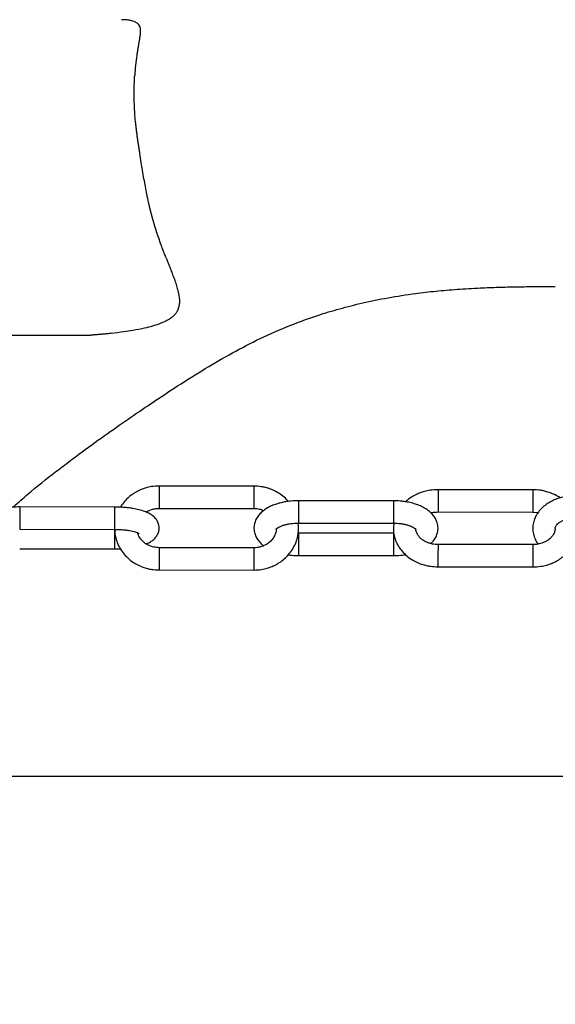
# Model space of a CAD drawing. Units: inches. Extents: x -236 to 255, y -221 to 256.
# Drawn here: x -102 to -97, y 0 to 9 of the extents above; entities that cross this region are included whole.
import ezdxf

# ---------------------------------------------------------------- set-up
doc = ezdxf.new("R2010")
doc.units = ezdxf.units.IN
doc.header["$MEASUREMENT"] = 0
doc.layers.add('DIMENSIONS', color=8, linetype='Continuous')
doc.layers.add('ES_Equipment', color=7, linetype='Continuous')
doc.styles.get("Standard").update_dxf_attribs({"font": 'arial.ttf'})
doc.dimstyles.new('ISO-25', dxfattribs={"dimtxt": 10, "dimasz": 10, "dimexe": 5.25, "dimexo": 0.625, "dimtad": 0, "dimdec": 0, "dimlunit": 4, "dimtxsty": 'Standard', "dimblk": 'ARCHTICK', "dimcen": 2.5, "dimdle": 5.5, "dimclrd": 256, "dimclre": 256, "dimclrt": 256, "dimadec": 0, "dimazin": 0, "dimtfac": 1, "dimtdec": 0, "dimtmove": 0, "dimatfit": 3, "dimfxl": 1, "dimarcsym": 0})

# ---------------------------------------------------------------- blocks, each defined once
blk = doc.blocks.new('_ArchTick')
at = {"color": 0, "linetype": 'ByBlock', "const_width": 0.15}
blk.add_lwpolyline([(-0.5, -0.5), (0.5, 0.5)], dxfattribs=at)
blk = doc.blocks.new('*D2')
at = {"layer": 'Defpoints', "color": 0, "transparency": 16777216}
for p in [(-230.4632, 248.7378), (-230.4674, 0.0022), (207.4675, -0.0052)]:
    blk.add_point(p, dxfattribs=at)
at = {"layer": 'DIMENSIONS', "lineweight": -2, "transparency": 16777216}
for p, q in [((-230.4674, 0.6272), (-230.4631, 253.9878)), ((207.4675, 0.6198), (207.4718, 253.9804)), ((-235.9632, 248.7379), (-29.2933, 248.7344)), ((212.9717, 248.7303), (6.3018, 248.7338))]:
    blk.add_line(p, q, dxfattribs=at)
at = {"layer": 'DIMENSIONS', "lineweight": -2, "transparency": 16777216, "xscale": 10, "yscale": 10, "zscale": 10}
for p, rotation in [((-230.4632, 248.7378), 179.9990289792394), ((207.4717, 248.7304), 359.9990289792394)]:
    blk.add_blockref('_ArchTick', p, dxfattribs=dict(at, rotation=rotation))
at = {"layer": 'DIMENSIONS', "transparency": 16777216, "insert": (-11.4957, 248.7341), "char_height": 10, "attachment_point": 5, "rotation": 359.99903}
blk.add_mtext('36\'-6"', dxfattribs=at)

msp = doc.modelspace()

# ---------------------------------------------------------------- linework, layer by layer
at = {"layer": 'ES_Equipment'}
for p, q in [((-102.7838, 6.3495), (-101.4824, 6.3485)), ((-99.8724, 4.8604), (-100.8074, 4.8611)), ((-97.1224, 4.8247), (-98.0574, 4.8255)), ((-98.4975, 4.7156), (-99.4325, 4.7163)), ((-101.2475, 4.6543), (-102.1825, 4.655)), ((-100.8075, 4.6411), (-99.8725, 4.6404)), ((-98.0576, 4.6055), (-97.1226, 4.6047)), ((-97.1226, 4.6047), (-97.0699, 4.5998)), ((-99.4326, 4.4963), (-98.4976, 4.4956)), ((-102.1827, 4.435), (-101.2477, 4.4343)), ((-98.4977, 4.3955), (-99.4327, 4.3962)), ((-97.1228, 4.2842), (-98.0578, 4.2849)), ((-102.1829, 4.2419), (-101.2479, 4.2412)), ((-101.2479, 4.2412), (-101.1886, 4.2428)), ((-99.8728, 4.2529), (-100.8078, 4.2536)), ((-99.4329, 4.1762), (-98.4979, 4.1755)), ((-100.808, 4.0336), (-99.873, 4.0329)), ((-98.058, 4.0649), (-97.123, 4.0642)), ((-103.3112, 2.0016), (-90.4991, 2.0014))]:
    msp.add_line(p, q, dxfattribs=at)
at = {"layer": 'ES_Equipment', "flags": 128}
for points in [[(-100.8074, 4.8611), (-100.8074, 4.8598), (-100.8074, 4.8464), (-100.8074, 4.8202), (-100.8074, 4.7846), (-100.8075, 4.7445), (-100.8075, 4.7053), (-100.8075, 4.6722), (-100.8075, 4.6499)], [(-99.8724, 4.8604), (-99.8724, 4.8542), (-99.8724, 4.834), (-99.8724, 4.8025), (-99.8724, 4.764), (-99.8725, 4.7237), (-99.8725, 4.6869), (-99.8725, 4.6588), (-99.8725, 4.6429), (-99.8725, 4.6404)], [(-98.0574, 4.8255), (-98.0574, 4.8201), (-98.0574, 4.8008), (-98.0574, 4.77), (-98.0575, 4.7318), (-98.0575, 4.6914), (-98.0575, 4.6543), (-98.0575, 4.6254)], [(-97.1224, 4.8247), (-97.1224, 4.8238), (-97.1224, 4.8114), (-97.1224, 4.7859), (-97.1224, 4.7508), (-97.1225, 4.7108), (-97.1225, 4.6713), (-97.1225, 4.6378), (-97.1226, 4.6146), (-97.1226, 4.6049), (-97.1226, 4.6047)], [(-99.4325, 4.7163), (-99.4325, 4.7152), (-99.4325, 4.7023), (-99.4325, 4.6764), (-99.4325, 4.6411), (-99.4326, 4.601), (-99.4326, 4.5617), (-99.4326, 4.5284), (-99.4326, 4.5056), (-99.4326, 4.4964), (-99.4326, 4.4963)], [(-98.4975, 4.7156), (-98.4975, 4.7098), (-98.4975, 4.6901), (-98.4975, 4.6589)], [(-102.1825, 4.655), (-102.1825, 4.6483), (-102.1825, 4.6277), (-102.1826, 4.596), (-102.1826, 4.5573), (-102.1826, 4.517), (-102.1827, 4.4805), (-102.1827, 4.4526), (-102.1827, 4.4373), (-102.1827, 4.435)], [(-101.2476, 4.5764), (-101.2476, 4.5363), (-101.2476, 4.4972), (-101.2477, 4.4645), (-101.2477, 4.4425), (-101.2477, 4.4343), (-101.2477, 4.4343)], [(-101.2475, 4.6543), (-101.2475, 4.6528), (-101.2475, 4.6389), (-101.2476, 4.6123), (-101.2476, 4.5764)], [(-100.8075, 4.6499), (-100.8075, 4.6412), (-100.8075, 4.6411)], [(-98.4975, 4.6589), (-98.4975, 4.6206), (-98.4976, 4.5802), (-98.4976, 4.5432), (-98.4976, 4.5147), (-98.4976, 4.4985), (-98.4976, 4.4956)], [(-98.0575, 4.6254), (-98.0576, 4.6087), (-98.0576, 4.6055)], [(-101.2477, 4.4343), (-101.2477, 4.4339), (-101.2477, 4.4021), (-101.2478, 4.3635), (-101.2478, 4.3232), (-101.2478, 4.2866), (-101.2479, 4.2588), (-101.2479, 4.2435), (-101.2479, 4.2412)], [(-99.4327, 4.3962), (-99.4327, 4.3905), (-99.4328, 4.3707), (-99.4328, 4.3396)], [(-98.4977, 4.3955), (-98.4977, 4.3944), (-98.4977, 4.3815), (-98.4978, 4.3556), (-98.4978, 4.3203), (-98.4978, 4.2802), (-98.4979, 4.2409), (-98.4979, 4.2076), (-98.4979, 4.1848), (-98.4979, 4.1756), (-98.4979, 4.1755)], [(-99.4328, 4.3396), (-99.4328, 4.3012), (-99.4328, 4.2609), (-99.4329, 4.2239), (-99.4329, 4.1954), (-99.4329, 4.1791), (-99.4329, 4.1762)], [(-98.0578, 4.2849), (-98.0578, 4.284), (-98.0578, 4.2716), (-98.0578, 4.2461), (-98.0579, 4.2109), (-98.0579, 4.171), (-98.0579, 4.1315), (-98.058, 4.0979), (-98.058, 4.0747), (-98.058, 4.0651), (-98.058, 4.0649)], [(-97.1228, 4.2842), (-97.1228, 4.2788), (-97.1228, 4.2595), (-97.1229, 4.2287), (-97.1229, 4.1905), (-97.1229, 4.1501), (-97.1229, 4.1129), (-97.123, 4.0841)], [(-100.8078, 4.2536), (-100.8079, 4.2474), (-100.8079, 4.2273), (-100.8079, 4.1958), (-100.8079, 4.1573), (-100.808, 4.1169), (-100.808, 4.0802), (-100.808, 4.052), (-100.808, 4.0362), (-100.808, 4.0336)], [(-99.8728, 4.2529), (-99.8728, 4.2516), (-99.8729, 4.2382), (-99.8729, 4.212), (-99.8729, 4.1764), (-99.8729, 4.1362), (-99.873, 4.097), (-99.873, 4.064), (-99.873, 4.0416)], [(-97.123, 4.0841), (-97.123, 4.0673), (-97.123, 4.0642)], [(-99.873, 4.0416), (-99.873, 4.0329), (-99.873, 4.0329)]]:
    msp.add_lwpolyline(points, dxfattribs=at)
at = {"layer": 'ES_Equipment'}
msp.add_lwpolyline([(-134.7338, -0.1228), (-134.7338, 2.0022), (-10.7334, 2.0022), (-10.7334, -0.123)], dxfattribs=at)
msp.add_lwpolyline([(-134.7338, 2.002), (-10.7335, 2.002), (-10.7335, -2.4998), (-134.7338, -2.4998)], close=True, dxfattribs=at)
for points, knots in [([(-101.1801, 9.4618), (-101.1754, 9.4619), (-101.1599, 9.4624), (-101.1387, 9.4608), (-101.1144, 9.4581), (-101.0928, 9.4543), (-101.0686, 9.4481), (-101.0442, 9.4387), (-101.0219, 9.4243), (-101.0065, 9.406), (-100.9973, 9.385), (-100.9934, 9.3619), (-100.9932, 9.3354), (-100.9961, 9.3045), (-101.0002, 9.2773), (-101.004, 9.2546), (-101.0067, 9.2387), (-101.0095, 9.2223), (-101.0125, 9.2052), (-101.0145, 9.1932), (-101.0158, 9.1855), (-101.0168, 9.1798), (-101.0197, 9.1631), (-101.0239, 9.1369), (-101.0286, 9.1061), (-101.0325, 9.0776), (-101.0361, 9.0484), (-101.0398, 9.016), (-101.0433, 8.98), (-101.0463, 8.9444), (-101.0479, 8.9204), (-101.0486, 8.909)], [0, 0, 0, 0, 0.021333, 0.070787, 0.101473, 0.141013, 0.180034, 0.230252, 0.282682, 0.334055, 0.373913, 0.415562, 0.46124, 0.505154, 0.556202, 0.57789, 0.59891, 0.620625, 0.64297, 0.665967, 0.666692, 0.672297, 0.687956, 0.73014, 0.770007, 0.801328, 0.833452, 0.875233, 0.916898, 0.96045, 1, 1, 1, 1]), ([(-101.0213, 8.2964), (-101.0223, 8.3036), (-101.0243, 8.3179), (-101.0271, 8.339), (-101.0298, 8.3597), (-101.0323, 8.3799), (-101.0346, 8.3997), (-101.0368, 8.4191), (-101.0388, 8.438), (-101.0427, 8.4765), (-101.0476, 8.5347), (-101.0518, 8.6115), (-101.054, 8.6878), (-101.0542, 8.7545), (-101.0531, 8.8123), (-101.0514, 8.861), (-101.0496, 8.893), (-101.0486, 8.909)], [0, 0, 0, 0, 0.033223, 0.065896, 0.098018, 0.129589, 0.160607, 0.191069, 0.220973, 0.250317, 0.374754, 0.500977, 0.624857, 0.751347, 0.83434, 0.917189, 1, 1, 1, 1]), ([(-100.9098, 7.6503), (-100.9114, 7.6575), (-100.9147, 7.6722), (-100.9195, 7.6944), (-100.9243, 7.717), (-100.929, 7.74), (-100.9337, 7.7632), (-100.9382, 7.7868), (-100.9462, 7.8288), (-100.9575, 7.8917), (-100.971, 7.9718), (-100.9844, 8.0551), (-100.9953, 8.1243), (-101.0043, 8.1818), (-101.0106, 8.223), (-101.0163, 8.2609), (-101.0197, 8.2849), (-101.0213, 8.2964)], [0, 0, 0, 0, 0.033913, 0.068275, 0.103082, 0.138333, 0.174025, 0.210155, 0.246721, 0.366392, 0.497625, 0.613132, 0.748877, 0.818627, 0.883713, 0.944168, 1, 1, 1, 1]), ([(-100.7391, 7.1106), (-100.7413, 7.1162), (-100.7461, 7.1286), (-100.7541, 7.1492), (-100.7648, 7.1769), (-100.7758, 7.2061), (-100.7922, 7.2504), (-100.8107, 7.3021), (-100.8335, 7.3696), (-100.8544, 7.4365), (-100.8712, 7.4952), (-100.8836, 7.5419), (-100.8927, 7.5776), (-100.9014, 7.6137), (-100.907, 7.638), (-100.9098, 7.6503)], [0, 0, 0, 0, 0.034762, 0.076828, 0.126204, 0.202456, 0.250799, 0.385591, 0.498864, 0.627708, 0.750736, 0.812329, 0.874407, 0.936967, 1, 1, 1, 1]), ([(-100.7391, 7.1106), (-100.7369, 7.1049), (-100.7325, 7.0934), (-100.7259, 7.0763), (-100.7193, 7.0594), (-100.7127, 7.0426), (-100.7061, 7.0259), (-100.6996, 7.0093), (-100.6888, 6.9818), (-100.6723, 6.9395), (-100.6525, 6.8865), (-100.6349, 6.8338), (-100.6168, 6.7697), (-100.6066, 6.7087), (-100.608, 6.6555), (-100.6154, 6.6169), (-100.6282, 6.5853), (-100.6448, 6.5608), (-100.6597, 6.544), (-100.673, 6.5316), (-100.6885, 6.5191), (-100.7076, 6.5061), (-100.7302, 6.493), (-100.7533, 6.4814), (-100.7728, 6.4725), (-100.7849, 6.4675), (-100.7901, 6.4653)], [0, 0, 0, 0, 0.017669, 0.035429, 0.053277, 0.071208, 0.089219, 0.107306, 0.125467, 0.180249, 0.251064, 0.313559, 0.376692, 0.502691, 0.574409, 0.630085, 0.700832, 0.751366, 0.781223, 0.811544, 0.838513, 0.873152, 0.914719, 0.949909, 0.978369, 1, 1, 1, 1]), ([(-102.24, 4.6602), (-102.1938, 4.7015), (-102.0628, 4.8189), (-101.8263, 5.0034), (-101.5654, 5.201), (-101.3164, 5.3799), (-101.0831, 5.5425), (-100.8652, 5.6909), (-100.632, 5.8446), (-100.3851, 6.0008), (-100.1195, 6.1573), (-99.8492, 6.3002), (-99.5615, 6.4304), (-99.2863, 6.532), (-99.0299, 6.6096), (-98.8015, 6.6678), (-98.5544, 6.7187), (-98.3122, 6.7566), (-98.0814, 6.7836), (-97.8691, 6.8019), (-97.6615, 6.8141), (-97.4634, 6.8215), (-97.2793, 6.8257), (-97.0911, 6.8279), (-96.9644, 6.828), (-96.9011, 6.8281)], [0, 0, 0, 0, 0.0264551, 0.0751349, 0.123808, 0.1724859, 0.2211635, 0.2698426, 0.3185275, 0.3866821, 0.4548424, 0.522997, 0.5911595, 0.6593005, 0.701904, 0.7444924, 0.7870905, 0.8296557, 0.8580625, 0.8864512, 0.914827, 0.9361267, 0.957416, 0.9787066, 1, 1, 1, 1]), ([(-100.7901, 6.4653), (-100.8171, 6.4556), (-100.867, 6.4375), (-100.9603, 6.4146), (-101.0557, 6.3963), (-101.1662, 6.3794), (-101.2524, 6.3689), (-101.3213, 6.3618), (-101.3611, 6.358), (-101.3994, 6.3547), (-101.4361, 6.3518), (-101.4636, 6.3498), (-101.4788, 6.3488), (-101.4824, 6.3485)], [0, 0, 0, 0, 0.144185, 0.26564, 0.43612, 0.565292, 0.734208, 0.789509, 0.842402, 0.892851, 0.940828, 0.986332, 1, 1, 1, 1]), ([(-100.8073, 4.8611), (-100.8323, 4.8601), (-100.8675, 4.8585), (-100.9187, 4.8483), (-100.9621, 4.8359), (-101.0117, 4.8153), (-101.0608, 4.7874), (-101.1082, 4.7518), (-101.1506, 4.7082), (-101.178, 4.6745), (-101.1884, 4.6545), (-101.1892, 4.6528)], [0, 0, 0, 0, 0.1620696, 0.2291813, 0.3404015, 0.4563539, 0.5811298, 0.711856, 0.8474815, 0.9872871, 1, 1, 1, 1]), ([(-99.5347, 4.7097), (-99.5399, 4.7162), (-99.5591, 4.7397), (-99.6, 4.7729), (-99.6542, 4.8076), (-99.7076, 4.8313), (-99.7562, 4.8463), (-99.8096, 4.8576), (-99.8483, 4.8593), (-99.8723, 4.8604)], [0, 0, 0, 0, 0.066777, 0.242958, 0.414885, 0.574725, 0.699582, 0.812632, 1, 1, 1, 1]), ([(-98.0574, 4.8255), (-98.0836, 4.8244), (-98.1203, 4.8229), (-98.173, 4.8128), (-98.2164, 4.801), (-98.266, 4.7817), (-98.3144, 4.7556), (-98.3523, 4.7301), (-98.3715, 4.7115), (-98.3772, 4.7059)], [0, 0, 0, 0, 0.220445, 0.307673, 0.452362, 0.601973, 0.761964, 0.928594, 1, 1, 1, 1]), ([(-96.6824, 4.7706), (-96.7086, 4.7697), (-96.745, 4.7685), (-96.7973, 4.7602), (-96.8401, 4.7505), (-96.8887, 4.7347), (-96.9365, 4.7136), (-96.9822, 4.6868), (-97.0241, 4.6542), (-97.0606, 4.616), (-97.0903, 4.5726), (-97.1116, 4.5243), (-97.1231, 4.472), (-97.1234, 4.4164), (-97.1107, 4.3619), (-97.0923, 4.3186), (-97.0755, 4.2966), (-97.07, 4.2893)], [0, 0, 0, 0, 0.090831, 0.126527, 0.185615, 0.246323, 0.310991, 0.378083, 0.446968, 0.517081, 0.588034, 0.659777, 0.732828, 0.808369, 0.888278, 0.963197, 1, 1, 1, 1]), ([(-96.8533, 4.7454), (-96.871, 4.7563), (-96.9053, 4.7772), (-96.958, 4.7982), (-97.0061, 4.8119), (-97.0596, 4.8222), (-97.0983, 4.8238), (-97.1224, 4.8247)], [0, 0, 0, 0, 0.224006, 0.432761, 0.598213, 0.749496, 1, 1, 1, 1]), ([(-99.4325, 4.7163), (-99.4569, 4.7157), (-99.4913, 4.7149), (-99.541, 4.7091), (-99.5823, 4.7023), (-99.6292, 4.6911), (-99.6753, 4.676), (-99.7198, 4.6567), (-99.7614, 4.6329), (-99.7987, 4.6042), (-99.8302, 4.5704), (-99.8545, 4.5316), (-99.8699, 4.4882), (-99.8747, 4.4411), (-99.8672, 4.3937), (-99.8482, 4.3488), (-99.8186, 4.3091), (-99.7941, 4.2838), (-99.7779, 4.2733), (-99.7769, 4.2727)], [0, 0, 0, 0, 0.080572, 0.113357, 0.167348, 0.222681, 0.281551, 0.342575, 0.405407, 0.469524, 0.533599, 0.596699, 0.659192, 0.72273, 0.789811, 0.854705, 0.923187, 0.995428, 1, 1, 1, 1]), ([(-98.1279, 4.2937), (-98.1186, 4.303), (-98.0985, 4.3231), (-98.076, 4.3603), (-98.0604, 4.4036), (-98.0557, 4.4508), (-98.0631, 4.4981), (-98.0822, 4.5429), (-98.1113, 4.5831), (-98.1495, 4.6183), (-98.1943, 4.6474), (-98.2426, 4.6703), (-98.2935, 4.6881), (-98.3425, 4.7003), (-98.3889, 4.7083), (-98.4389, 4.7141), (-98.4753, 4.715), (-98.4975, 4.7156)], [0, 0, 0, 0, 0.057016, 0.123199, 0.188745, 0.255387, 0.325745, 0.39381, 0.465637, 0.541407, 0.617457, 0.688922, 0.755309, 0.82362, 0.874022, 0.923409, 1, 1, 1, 1]), ([(-102.1825, 4.655), (-102.2063, 4.6547), (-102.2395, 4.6542), (-102.2872, 4.6508), (-102.3263, 4.6468), (-102.3702, 4.6403), (-102.413, 4.6318), (-102.4541, 4.6209), (-102.4927, 4.6074), (-102.5288, 4.5905), (-102.5614, 4.5693), (-102.5893, 4.5425), (-102.6103, 4.5102), (-102.6225, 4.4727), (-102.6238, 4.4313), (-102.6124, 4.391), (-102.5901, 4.3557), (-102.5597, 4.3262), (-102.5231, 4.3042), (-102.4964, 4.2909), (-102.4811, 4.2862), (-102.4804, 4.286)], [0, 0, 0, 0, 0.075822, 0.106181, 0.156048, 0.206712, 0.260217, 0.315285, 0.37186, 0.430276, 0.490394, 0.545873, 0.596657, 0.646548, 0.698031, 0.753444, 0.806828, 0.866309, 0.936061, 0.996942, 1, 1, 1, 1]), ([(-100.9356, 4.2906), (-100.9243, 4.2956), (-100.9004, 4.3061), (-100.869, 4.327), (-100.8411, 4.3537), (-100.8201, 4.386), (-100.8079, 4.4235), (-100.8066, 4.4649), (-100.818, 4.5052), (-100.8402, 4.5406), (-100.8708, 4.5699), (-100.9068, 4.5923), (-100.9523, 4.6123), (-101.0043, 4.6281), (-101.0612, 4.6397), (-101.1095, 4.6465), (-101.1519, 4.6507), (-101.1965, 4.6536), (-101.2291, 4.654), (-101.2475, 4.6543)], [0, 0, 0, 0, 0.0547, 0.116192, 0.17294, 0.224885, 0.275916, 0.328577, 0.385257, 0.439862, 0.500702, 0.572049, 0.634322, 0.721896, 0.794769, 0.85146, 0.893687, 0.939608, 1, 1, 1, 1]), ([(-100.9358, 4.6042), (-100.9343, 4.6053), (-100.9233, 4.6137), (-100.901, 4.6233), (-100.87, 4.6339), (-100.8395, 4.64), (-100.818, 4.6407), (-100.8075, 4.6411)], [0, 0, 0, 0, 0.043321, 0.323623, 0.534107, 0.771412, 1, 1, 1, 1]), ([(-99.8725, 4.6404), (-99.8546, 4.6392), (-99.8294, 4.6376), (-99.7974, 4.6292), (-99.7836, 4.6232), (-99.7761, 4.62)], [0, 0, 0, 0, 0.536825, 0.75098, 1, 1, 1, 1]), ([(-98.1282, 4.5964), (-98.1249, 4.5974), (-98.1112, 4.6012), (-98.0874, 4.6046), (-98.0669, 4.6052), (-98.0576, 4.6055)], [0, 0, 0, 0, 0.149028, 0.610651, 1, 1, 1, 1]), ([(-99.873, 4.0329), (-99.8481, 4.034), (-99.8129, 4.0355), (-99.7617, 4.0457), (-99.7183, 4.0581), (-99.6687, 4.0787), (-99.6196, 4.1066), (-99.5724, 4.1423), (-99.5293, 4.1855), (-99.492, 4.2359), (-99.4624, 4.2926), (-99.4415, 4.3549), (-99.4323, 4.4211), (-99.4307, 4.4692), (-99.436, 4.4939), (-99.4364, 4.4962)], [0, 0, 0, 0, 0.101189, 0.143091, 0.212532, 0.284927, 0.362831, 0.444451, 0.52913, 0.616418, 0.706105, 0.798173, 0.892782, 0.990269, 1, 1, 1, 1]), ([(-99.6552, 4.4347), (-99.6552, 4.4347), (-99.6557, 4.4335), (-99.6533, 4.4377), (-99.6435, 4.446), (-99.6253, 4.4576), (-99.5999, 4.469), (-99.5691, 4.4793), (-99.5373, 4.4868), (-99.5054, 4.4919), (-99.4715, 4.4955), (-99.4466, 4.496), (-99.4327, 4.4963)], [0, 0, 0, 0, 0.004007, 0.119801, 0.234674, 0.350777, 0.468882, 0.584798, 0.699545, 0.784989, 0.879697, 1, 1, 1, 1]), ([(-98.4925, 4.4953), (-98.4942, 4.4862), (-98.4998, 4.4562), (-98.4967, 4.4033), (-98.4831, 4.3409), (-98.4576, 4.2823), (-98.423, 4.2298), (-98.3796, 4.1832), (-98.3293, 4.1437), (-98.2751, 4.1128), (-98.2224, 4.0913), (-98.1742, 4.0778), (-98.1208, 4.0674), (-98.0821, 4.0659), (-98.058, 4.0649)], [0, 0, 0, 0, 0.0418237, 0.1371924, 0.2367711, 0.3288127, 0.42125, 0.5137293, 0.6054406, 0.6947053, 0.7768346, 0.8419273, 0.9014459, 1, 1, 1, 1]), ([(-98.4976, 4.4956), (-98.4794, 4.4951), (-98.4537, 4.4944), (-98.4176, 4.49), (-98.3885, 4.4849), (-98.3575, 4.4771), (-98.3298, 4.4677), (-98.3067, 4.4572), (-98.2896, 4.4469), (-98.2792, 4.4385), (-98.2752, 4.4335), (-98.2755, 4.434), (-98.2756, 4.4342)], [0, 0, 0, 0, 0.157527, 0.221366, 0.325067, 0.429118, 0.536356, 0.643027, 0.747832, 0.850801, 0.954194, 1, 1, 1, 1]), ([(-97.123, 4.0642), (-97.0967, 4.0652), (-97.0601, 4.0667), (-97.0074, 4.0768), (-96.9639, 4.0886), (-96.9144, 4.108), (-96.8658, 4.1338), (-96.8193, 4.1667), (-96.777, 4.2064), (-96.7405, 4.2525), (-96.7115, 4.3044), (-96.6913, 4.3613), (-96.6816, 4.4223), (-96.6827, 4.4863), (-96.694, 4.5282), (-96.6997, 4.5495)], [0, 0, 0, 0, 0.098831, 0.137936, 0.202804, 0.269878, 0.341605, 0.41631, 0.493382, 0.572409, 0.653225, 0.735916, 0.820849, 0.908699, 1, 1, 1, 1]), ([(-96.9027, 4.4443), (-96.9027, 4.4443), (-96.9034, 4.4487), (-96.9014, 4.4553), (-96.8939, 4.4707), (-96.8798, 4.4873), (-96.8582, 4.5046), (-96.8293, 4.521), (-96.7971, 4.5337), (-96.7648, 4.5422), (-96.7279, 4.549), (-96.7003, 4.55), (-96.6826, 4.5506)], [0, 0, 0, 0, 0.000659, 0.158645, 0.270972, 0.382049, 0.490709, 0.596019, 0.708, 0.791125, 0.866838, 1, 1, 1, 1]), ([(-101.2477, 4.4343), (-101.2281, 4.4339), (-101.2007, 4.4335), (-101.162, 4.4307), (-101.1311, 4.4274), (-101.0978, 4.4225), (-101.0679, 4.4164), (-101.0426, 4.4098), (-101.0233, 4.4031), (-101.0113, 4.3978), (-101.006, 4.3944), (-101.0067, 4.3949), (-101.0069, 4.3951)], [0, 0, 0, 0, 0.16917, 0.236819, 0.346601, 0.456083, 0.56808, 0.678, 0.783377, 0.882392, 0.974579, 1, 1, 1, 1]), ([(-101.246, 4.4342), (-101.246, 4.4243), (-101.246, 4.3907), (-101.2331, 4.3359), (-101.2086, 4.2724), (-101.1741, 4.2152), (-101.131, 4.1642), (-101.0807, 4.1208), (-101.0261, 4.0865), (-100.9728, 4.0627), (-100.9242, 4.0477), (-100.8707, 4.0364), (-100.8321, 4.0347), (-100.808, 4.0336)], [0, 0, 0, 0, 0.046216, 0.157109, 0.25973, 0.362235, 0.464352, 0.565476, 0.664158, 0.755903, 0.827567, 0.892455, 1, 1, 1, 1]), ([(-100.8079, 4.2536), (-100.8258, 4.2547), (-100.851, 4.2562), (-100.8863, 4.266), (-100.9149, 4.2773), (-100.946, 4.2957), (-100.9746, 4.3196), (-100.9986, 4.3494), (-101.0145, 4.3773), (-101.0188, 4.3955), (-101.0201, 4.4014)], [0, 0, 0, 0, 0.180035, 0.251856, 0.371243, 0.495703, 0.630504, 0.773848, 0.926534, 1, 1, 1, 1]), ([(-99.6539, 4.4361), (-99.6538, 4.4332), (-99.6532, 4.4144), (-99.6637, 4.3823), (-99.6848, 4.343), (-99.7136, 4.311), (-99.7466, 4.2866), (-99.7792, 4.2705), (-99.8105, 4.2602), (-99.8409, 4.254), (-99.8623, 4.2533), (-99.8729, 4.2529)], [0, 0, 0, 0, 0.031145, 0.200625, 0.346193, 0.485229, 0.615336, 0.72804, 0.812673, 0.908089, 1, 1, 1, 1]), ([(-98.0578, 4.2849), (-98.0757, 4.2858), (-98.1007, 4.2871), (-98.1356, 4.2952), (-98.1636, 4.3045), (-98.1938, 4.3192), (-98.2212, 4.3379), (-98.2446, 4.3604), (-98.2624, 4.3857), (-98.2738, 4.4107), (-98.2755, 4.4269), (-98.2762, 4.434)], [0, 0, 0, 0, 0.152452, 0.212907, 0.312743, 0.415582, 0.525577, 0.641103, 0.763306, 0.895439, 1, 1, 1, 1]), ([(-96.9031, 4.4435), (-96.9039, 4.4325), (-96.9055, 4.4115), (-96.92, 4.3806), (-96.9416, 4.3528), (-96.9696, 4.3289), (-97.0012, 4.3105), (-97.0325, 4.2979), (-97.0634, 4.2897), (-97.093, 4.285), (-97.1134, 4.2844), (-97.1228, 4.2842)], [0, 0, 0, 0, 0.153486, 0.292542, 0.421138, 0.542926, 0.656166, 0.755212, 0.833498, 0.923819, 1, 1, 1, 1]), ([(-99.5338, 4.183), (-99.5223, 4.1816), (-99.4891, 4.1774), (-99.4551, 4.1767), (-99.4329, 4.1762)], [0, 0, 0, 0, 0.348118, 1, 1, 1, 1]), ([(-98.4979, 4.1755), (-98.4735, 4.1762), (-98.4391, 4.1771), (-98.3995, 4.1813), (-98.3845, 4.1839), (-98.3789, 4.1849)], [0, 0, 0, 0, 0.607153, 0.854204, 1, 1, 1, 1])]:
    msp.add_open_spline(points, degree=3, knots=knots, dxfattribs=at)

# ---------------------------------------------------------------- dimensions: what is measured, and where the dimension line sits
at = {"layer": 'DIMENSIONS'}
dim = msp.add_aligned_dim(p1=(207.4675, -0.0052), p2=(-230.4674, 0.0022), distance=-248.7356, dimstyle='ISO-25', dxfattribs=at)
dim.commit()
dim.dimension.update_dxf_attribs({"geometry": '*D2', "text_midpoint": (-11.4957, 248.7341)})

doc.saveas('drawing.dxf')
